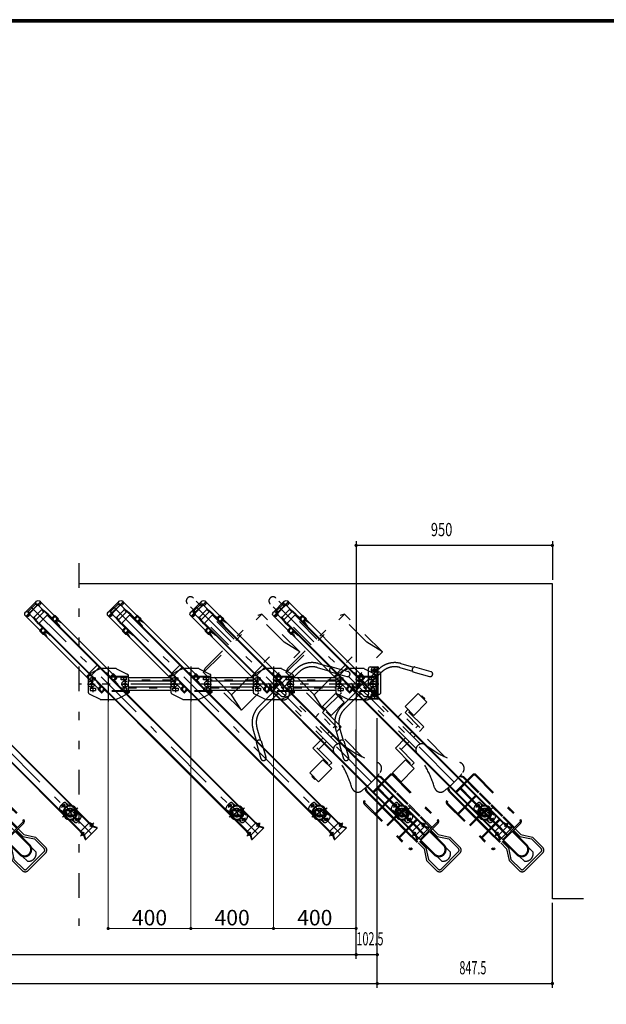
# Model space of a CAD drawing. Extents: x 200 to 11680, y 200 to 8240.
# Drawn here: x 4677 to 7516, y 3474 to 8240 of the extents above; entities that cross this region are included whole.
import ezdxf
from ezdxf.enums import TextEntityAlignment as Align

# ---------------------------------------------------------------- set-up
doc = ezdxf.new("R2010")
doc.units = 0
doc.header["$LTSCALE"] = 20
doc.header["$MEASUREMENT"] = 0
doc.header["$PDSIZE"] = 40
for name, pattern in [('CENTER2', [24, 12, -5, 2, -5]), ('DASHED2', [10, 4, -6]), ('PHANTOM2', [25, 6, -5, 2, -5, 2, -5])]:
    doc.linetypes.add(name, pattern=pattern)
doc.layers.get('0').update_dxf_attribs({"linetype": 'CONTINUOUS'})
doc.layers.get('Defpoints').update_dxf_attribs({"linetype": 'CONTINUOUS'})
for name, color, linetype in [('0-00', 7, 'CONTINUOUS'), ('2ラック-5下レル', 7, 'CONTINUOUS'), ('2ラック-6下ラック前', 7, 'CONTINUOUS'), ('2ラック-7下ラック奥', 7, 'CONTINUOUS'), ('2ラック-B下自転車前', 7, 'CONTINUOUS'), ('2ラック-D上自転車１', 7, 'CONTINUOUS'), ('3-F', 7, 'CONTINUOUS'), ('A-0用途印9-YOG-ROU', 7, 'CONTINUOUS'), ('A-4用途印99-HI-BOU', 7, 'CONTINUOUS'), ('A-7用途印99-HI-SYU', 7, 'CONTINUOUS'), ('B-0', 7, 'CONTINUOUS')]:
    doc.layers.add(name, color=color, linetype=linetype)
doc.layers.add('3-GLEVEL', color=7, linetype='CONTINUOUS', lineweight=15)
doc.styles.add('ROMANS', font='romans.shx', dxfattribs={"width": 0.7, "bigfont": 'extfont2.shx'})
doc.styles.get("Standard").update_dxf_attribs({"font": 'txt.shx', "bigfont": 'extfont.shx'})
doc.dimstyles.new('SEKOU_1_50', dxfattribs={"dimscale": 50, "dimtxt": 2.5, "dimasz": 0.7, "dimexe": 0, "dimexo": 0.5, "dimgap": 0.5, "dimtad": 1, "dimdec": 1, "dimdsep": 46, "dimtxsty": 'ROMANS', "dimblk": 'ORIGIN', "dimcen": 2.5, "dimclrd": 256, "dimclre": 256, "dimclrt": 7, "dimadec": 4, "dimazin": 2, "dimtfac": 1, "dimtdec": 1, "dimtix": 1, "dimtmove": 2, "dimatfit": 3, "dimldrblk": 'OPEN30', "dimfxl": 0, "dimtolj": 1, "dimtzin": 0, "dimlwd": -1, "dimlwe": 25, "dimarcsym": 0})

# ---------------------------------------------------------------- blocks, each defined once
blk = doc.blocks.new('_Dot')
at = {"color": 0, "linetype": 'ByBlock', "lineweight": -2}
blk.add_line((-0.5, 0), (-1, 0), dxfattribs=at)
at = {"color": 0, "linetype": 'ByBlock', "const_width": 0.5}
blk.add_lwpolyline([(-0.25, 0, 1), (0.25, 0, 1)], format="xyb", close=True, dxfattribs=at)
blk = doc.blocks.new('*D10')
at = {"layer": '3-GLEVEL', "color": 5, "lineweight": 9}
for p, q in [((5505.1, 4999.5), (5505.1, 3841.3)), ((5905.1, 4999.5), (5905.1, 3841.3)), ((5520.1, 3841.3), (5890.1, 3841.3))]:
    blk.add_line(p, q, dxfattribs=at)
at = {"layer": 'Defpoints', "color": 0}
for p in [(5505.1, 5024.5), (5905.1, 5024.5), (5905.1, 3841.3)]:
    blk.add_point(p, dxfattribs=at)
at = {"layer": '3-GLEVEL', "color": 5, "lineweight": 9, "xscale": 15, "yscale": 15, "zscale": 15, "rotation": 180}
blk.add_blockref('_Dot', (5505.1, 3841.3), dxfattribs=at)
at = {"layer": '3-GLEVEL', "color": 5, "lineweight": 9, "xscale": 15, "yscale": 15, "zscale": 15}
blk.add_blockref('_Dot', (5905.1, 3841.3), dxfattribs=at)
at = {"layer": '3-GLEVEL', "color": 7, "insert": (5705.1, 3893.8), "char_height": 75, "attachment_point": 5, "style": 'ROMANS'}
blk.add_mtext('\\A1;400', dxfattribs=at)
blk = doc.blocks.new('_OPEN30')
at = {"color": 0}
for p, q in [((-1, 0.267949), (0, 0)), ((0, 0), (-1, -0.267949)), ((0, 0), (-1, 0))]:
    blk.add_line(p, q, dxfattribs=at)
blk = doc.blocks.new('*D11')
at = {"layer": '3-GLEVEL', "color": 5, "lineweight": 9}
for p, q in [((5905.1, 4999.5), (5905.1, 3841.3)), ((6305.1, 4999.5), (6305.1, 3841.3)), ((5920.1, 3841.3), (6290.1, 3841.3))]:
    blk.add_line(p, q, dxfattribs=at)
at = {"layer": 'Defpoints', "color": 0}
for p in [(5905.1, 5024.5), (6305.1, 5024.5), (6305.1, 3841.3)]:
    blk.add_point(p, dxfattribs=at)
at = {"layer": '3-GLEVEL', "color": 5, "lineweight": 9, "xscale": 15, "yscale": 15, "zscale": 15, "rotation": 180}
blk.add_blockref('_Dot', (5905.1, 3841.3), dxfattribs=at)
at = {"layer": '3-GLEVEL', "color": 5, "lineweight": 9, "xscale": 15, "yscale": 15, "zscale": 15}
blk.add_blockref('_Dot', (6305.1, 3841.3), dxfattribs=at)
at = {"layer": '3-GLEVEL', "color": 7, "insert": (6105.1, 3893.8), "char_height": 75, "attachment_point": 5, "style": 'ROMANS'}
blk.add_mtext('\\A1;400', dxfattribs=at)
blk = doc.blocks.new('*D12')
at = {"layer": '3-GLEVEL', "color": 5, "lineweight": 9}
for p, q in [((5105.1, 4999.5), (5105.1, 3841.3)), ((5505.1, 4999.5), (5505.1, 3841.3)), ((5120.1, 3841.3), (5490.1, 3841.3))]:
    blk.add_line(p, q, dxfattribs=at)
at = {"layer": 'Defpoints', "color": 0}
for p in [(5105.1, 5024.5), (5505.1, 5024.5), (5505.1, 3841.3)]:
    blk.add_point(p, dxfattribs=at)
at = {"layer": '3-GLEVEL', "color": 5, "lineweight": 9, "xscale": 15, "yscale": 15, "zscale": 15, "rotation": 180}
blk.add_blockref('_Dot', (5105.1, 3841.3), dxfattribs=at)
at = {"layer": '3-GLEVEL', "color": 5, "lineweight": 9, "xscale": 15, "yscale": 15, "zscale": 15}
blk.add_blockref('_Dot', (5505.1, 3841.3), dxfattribs=at)
at = {"layer": '3-GLEVEL', "color": 7, "insert": (5305.1, 3893.8), "char_height": 75, "attachment_point": 5, "style": 'ROMANS'}
blk.add_mtext('\\A1;400', dxfattribs=at)
blk = doc.blocks.new('CCL-CYC-BACK-TOP_1')
at = {"layer": '2ラック-B下自転車前', "color": 2, "linetype": 'PHANTOM2'}
for p, q in [((-20, 1505.1), (-20, 1785.5)), ((20, 1505.1), (20, 1785.5)), ((-200, 1495.5), (-180, 1505.1)), ((-200, 1495.5), (200, 1495.5)), ((-200, 1236.9), (-200, 1495.5)), ((-180, 1323.7), (-180, 1505.1)), ((-180, 1505.1), (180, 1505.1)), ((180, 1323.7), (180, 1505.1)), ((200, 1495.5), (180, 1505.1)), ((200, 1236.9), (200, 1495.5)), ((-200, 1236.9), (-180, 1323.7)), ((-180, 1323.7), (180, 1323.7)), ((200, 1236.9), (180, 1323.7)), ((-200, 1236.9), (200, 1236.9)), ((-30, 1190.3), (-30, 1236.9)), ((-25, 1200.9), (-25, 1210.2)), ((-20, 1195.3), (20, 1195.3)), ((-20, 1165.3), (-20, 1195.3)), ((-15, 1195.3), (-15, 1236.9)), ((15, 1195.3), (15, 1236.9)), ((20, 1165.3), (20, 1195.3)), ((25, 1200.9), (25, 1210.2)), ((30, 1190.3), (30, 1236.9)), ((-20, 1190.3), (-127.4, 1190.3)), ((-20, 1170.3), (-127.4, 1170.3)), ((-30, 1150.1), (-30, 1170.3)), ((-15, 1165.3), (-20, 1165.3)), ((-15, 1151.6), (-15, 1180.3)), ((15, 1151.6), (15, 1180.3)), ((15, 1165.3), (20, 1165.3)), ((20, 1190.3), (127.4, 1190.3)), ((20, 1170.3), (127.4, 1170.3)), ((30, 1150.1), (30, 1170.3)), ((-223.6, 1133.7), (-254.7, 1077.6)), ((-206.1, 1124), (-237.2, 1067.9)), ((-15, 791.3), (-15, 1124.1)), ((15, 791.3), (15, 1124.1)), ((206.1, 1124), (237.2, 1067.9)), ((223.6, 1133.7), (254.7, 1077.6)), ((-258.3, 1076.2), (-298.4, 1003.9)), ((-236.5, 1064), (-276.6, 991.8)), ((236.5, 1064), (276.6, 991.8)), ((258.3, 1076.2), (298.4, 1003.9)), ((55, 960.3), (30, 960.3)), ((30, 767.2), (30, 960.3)), ((55, 663.6), (55, 960.3)), ((90, 912.1), (90, 972.1)), ((90, 972.1), (180, 972.1)), ((180, 912.1), (180, 972.1)), ((70, 952.1), (90, 952.1)), ((70, 850.3), (70, 952.1)), ((85, 837.8), (85, 942.1)), ((85, 932.1), (90, 932.1)), ((90, 912.1), (180, 912.1)), ((180, 952.1), (185, 952.1)), ((180, 932.1), (185, 932.1)), ((185, 932.1), (185, 952.1)), ((-15, 862.8), (-85, 862.8)), ((-85, 862.8), (-85, 758.5)), ((30, 862.8), (15, 862.8)), ((70, 862.8), (55, 862.8)), ((-70, 850.3), (-70, 748.5)), ((-70, 837.8), (-15, 837.8)), ((15, 837.8), (30, 837.8)), ((55, 837.8), (85, 837.8)), ((-180, 768.5), (-185, 768.5)), ((-185, 768.5), (-185, 748.5)), ((-90, 788.5), (-180, 788.5)), ((-180, 788.5), (-180, 728.5)), ((-90, 788.5), (-90, 728.5)), ((-85, 768.5), (-90, 768.5)), ((-180, 748.5), (-185, 748.5)), ((-90, 728.5), (-180, 728.5)), ((-70, 748.5), (-90, 748.5)), ((-51.3, 531.5), (-43, 547.2)), ((-51.3, 426.6), (-51.3, 531.5)), ((-46.2, 530.2), (-37.5, 546.7)), ((-46.2, 426.6), (-46.2, 530.2)), ((-30, 507.8), (-30, 546.2)), ((30, 507.8), (30, 546.2)), ((46.2, 530.2), (37.5, 546.7)), ((51.2, 531.5), (43, 547.2)), ((46.2, 426.6), (46.2, 530.2)), ((51.2, 426.6), (51.2, 531.5)), ((-100, 495.3), (-100, 190.3)), ((-95, 495.3), (-95, 190.3)), ((87.5, 507.8), (-87.5, 507.8)), ((87.5, 502.8), (-87.5, 502.8)), ((-30, 426.6), (-30, 502.8)), ((-2.5, 426.6), (-2.5, 502.8)), ((2.5, 426.6), (2.5, 502.8)), ((30, 426.6), (30, 502.8)), ((95, 495.3), (95, 190.3)), ((100, 495.3), (100, 190.3)), ((-95, 426.6), (95, 426.6)), ((-95, 421.6), (95, 421.6)), ((-51.3, 345.3), (-51.3, 421.6)), ((-46.2, 345.3), (-46.2, 421.6)), ((-30, 345.3), (-30, 421.6)), ((-2.5, 345.3), (-2.5, 421.6)), ((2.5, 345.3), (2.5, 421.6)), ((30, 345.3), (30, 421.6)), ((46.2, 345.3), (46.2, 421.6)), ((51.2, 345.3), (51.2, 421.6)), ((-95, 345.3), (95, 345.3)), ((-95, 340.3), (95, 340.3)), ((-51.3, 264.1), (-51.3, 340.3)), ((-46.2, 264.1), (-46.2, 340.3)), ((-30, 264.1), (-30, 340.3)), ((-2.5, 264.1), (-2.5, 340.3)), ((2.5, 264.1), (2.5, 340.3)), ((30, 264.1), (30, 340.3)), ((46.2, 264.1), (46.2, 340.3)), ((51.2, 264.1), (51.2, 340.3)), ((-95, 264.1), (95, 264.1)), ((-95, 259.1), (95, 259.1)), ((-51.3, 182.8), (-51.3, 259.1)), ((-46.2, 182.8), (-46.2, 259.1)), ((-30, 182.8), (-30, 259.1)), ((-2.5, 182.8), (-2.5, 259.1)), ((2.5, 182.8), (2.5, 259.1)), ((30, 182.8), (30, 259.1)), ((46.2, 182.8), (46.2, 259.1)), ((51.2, 182.8), (51.2, 259.1)), ((87.5, 182.8), (-87.5, 182.8)), ((87.5, 177.8), (-87.5, 177.8)), ((-49, 137.4), (-49, 177.8)), ((-39, 134.5), (-39, 177.8)), ((-34, 79.5), (-34, 177.8)), ((-30, 79.6), (-30, 177.8)), ((30, 79.6), (30, 177.8)), ((34, 79.5), (34, 177.8)), ((39, 134.5), (39, 177.8)), ((49, 137.4), (49, 177.8)), ((-49, 137.4), (-80, 89.7)), ((-39, 134.5), (-70, 86.7)), ((39, 134.5), (70, 86.7)), ((49, 137.4), (80, 89.7)), ((-80, 20), (-80, 89.7)), ((-70, 20), (-70, 86.7)), ((-30, 35.1), (-30, 67.3)), ((30, 35.1), (30, 67.3)), ((70, 20), (70, 86.7)), ((80, 20), (80, 89.7)), ((60, 10), (-60, 10)), ((60, 0), (-60, 0))]:
    blk.add_line(p, q, dxfattribs=at)
for centre, radius, start, end in [((0, 1785.5), 20, 0, 180), ((0, 1208.3), 25.1, 126.7525, 175.7546), ((0, 1199), 25.1, 126.7525, 175.7546), ((0, 1202.7), 25.1, 184.2471, 209.7158), ((0, 1197.9), 15, 4.2538, 175.7462), ((0, 1194.2), 15, 4.2538, 175.7462), ((0, 1191.1), 12, 20.7601, 159.2399), ((0, 1188.3), 12, 35.9083, 144.0917), ((0, 1208.3), 25.1, 4.2454, 53.2475), ((0, 1199), 25.1, 4.2454, 53.2475), ((0, 1202.7), 25.1, 330.2842, 355.7529), ((-127.4, 1080.3), 110, 90, 150.9888), ((-127.4, 1080.3), 90, 90, 150.9888), ((0, 1150.1), 30, 180, 360), ((0, 1151.6), 15, 180, 360), ((127.4, 1080.3), 110, 29.0112, 90), ((127.4, 1080.3), 90, 29.0112, 90), ((-251.2, 1063.3), 14.7, 2.9627, 119.017), ((251.2, 1063.3), 14.7, 60.983, 177.0373), ((-287.5, 997.8), 12.5, 150.9874, 330.9874), ((287.5, 997.8), 12.5, 209.0126, 389.0126), ((-525.8, 832), 500, 331.5023, 352.7673), ((0, 765.3), 30, 7.2325, 172.7675), ((525.8, 832), 500, 187.2327, 208.4977), ((-60, 579.2), 30, 151.5027, 262.6659), ((60, 579.2), 30, 277.3341, 388.4973), ((0, 1045.3), 500, 262.6657, 277.3343), ((-87.5, 495.3), 12.5, 90, 180), ((-87.5, 495.3), 7.5, 90, 180), ((87.5, 495.3), 12.5, 0, 90), ((87.5, 495.3), 7.5, 0, 90), ((-87.5, 190.3), 12.5, 180, 270), ((-87.5, 190.3), 7.5, 180, 270), ((87.5, 190.3), 7.5, 270, 360), ((87.5, 190.3), 12.5, 270, 360), ((0, 83.9), 34.3, 187.324, 352.676), ((0, 83.9), 30.3, 187.5492, 352.4508), ((-60, 20), 20, 180, 270), ((-60, 20), 10, 180, 270), ((0, 56), 36.5, 214.8158, 325.1842), ((60, 20), 10, 270, 360), ((60, 20), 20, 270, 360)]:
    blk.add_arc(centre, radius, start, end, dxfattribs=at)
blk = doc.blocks.new('ｃｃｒ455')
at = {"layer": '2ラック-6下ラック前', "color": 7, "linetype": 'Continuous'}
for p, q in [((-12819.1, 2354.2), (-12872.2, 2301.2)), ((-12799.8, 2351.6), (-12869.5, 2281.8)), ((-12867.1, 2280.8), (-12798.7, 2349.1)), ((-12859.7, 2304.4), (-12822.4, 2341.7)), ((-11757, 1282.1), (-12818, 2343.1)), ((-12440, 1992.1), (-12803.7, 2355.7)), ((-12861.1, 2300), (-11800.1, 1239)), ((-12793.4, 2314), (-12831.9, 2275.4)), ((-12821.3, 2264.8), (-12782.8, 2303.4)), ((-12764.6, 2289.8), (-12807.7, 2246.6)), ((-12795.2, 2315.5), (-12793.6, 2317.4)), ((-12764.6, 2289.8), (-12795.2, 2315.5)), ((-12793.6, 2317.4), (-12785.1, 2310.2)), ((-12782.8, 2303.4), (-12793.4, 2314)), ((-12766.7, 2287.6), (-11741.4, 1262.3)), ((-12510, 1922.1), (-12873.7, 2285.7)), ((-12833.5, 2277.2), (-12835.4, 2275.6)), ((-12835.4, 2275.6), (-12828.2, 2267.1)), ((-12807.7, 2246.6), (-12833.5, 2277.2)), ((-12831.9, 2275.4), (-12821.3, 2264.8)), ((-12805.6, 2248.7), (-11780.3, 1223.4)), ((-12715.1, 2268.5), (-12729.2, 2282.7)), ((-12713.3, 2270.3), (-12727.5, 2284.5)), ((-12788.3, 2195.4), (-12802.4, 2209.5)), ((-12786.5, 2197.1), (-12800.7, 2211.3)), ((-12563.2, 2006.7), (-12524.7, 2045.3)), ((-12514.1, 2034.7), (-12552.6, 1996.1)), ((-12430.5, 1987.5), (-12444.6, 2001.6)), ((-12432.2, 1985.7), (-12446.4, 1999.8)), ((-12432.2, 1984.3), (-12443.2, 1973.3)), ((-12441.4, 1971.6), (-12430.5, 1982.5)), ((-12441.4, 1970.1), (-12423.4, 1952.1)), ((-12505.4, 1912.5), (-12519.6, 1926.7)), ((-12503.7, 1914.3), (-12517.8, 1928.4)), ((-12502.3, 1914.3), (-12491.3, 1925.2)), ((-12489.5, 1923.5), (-12500.5, 1912.5)), ((-12488.1, 1923.5), (-12470.1, 1905.4)), ((-12470.1, 1905.4), (-12468.3, 1907.2)), ((-12423.4, 1952.1), (-12425.2, 1950.3)), ((-11884.9, 1366.9), (-11885.6, 1364.1)), ((-11883.6, 1362.1), (-11885.6, 1364.1)), ((-11884.9, 1366.9), (-11882.1, 1367.6)), ((-11883.6, 1362.1), (-11880.8, 1362.8)), ((-11880, 1365.6), (-11882.1, 1367.6)), ((-11880, 1365.6), (-11880.8, 1362.8)), ((-11818.4, 1296.9), (-11817.7, 1299.7)), ((-11818.4, 1296.9), (-11816.4, 1294.9)), ((-11814.9, 1300.5), (-11817.7, 1299.7)), ((-11813.6, 1295.6), (-11816.4, 1294.9)), ((-11814.9, 1300.5), (-11812.9, 1298.4)), ((-11813.6, 1295.6), (-11812.9, 1298.4)), ((-11801.5, 1237.6), (-11798, 1241.1)), ((-11780.3, 1223.4), (-11741.4, 1262.3)), ((-11719.3, 1256.4), (-11774.4, 1201.3)), ((-11759.1, 1280), (-11755.5, 1283.5)), ((-11755.5, 1283.5), (-11736, 1264)), ((-11752.9, 1273.3), (-11752.6, 1273.6)), ((-11752.9, 1273.3), (-11744.5, 1265)), ((-11745.7, 1278.7), (-11748.2, 1276.2)), ((-11746.6, 1274.6), (-11744.1, 1277.1)), ((-11744.8, 1278.5), (-11745.7, 1278.7)), ((-11744.8, 1278.5), (-11739.4, 1273.1)), ((-11744.5, 1265), (-11744.3, 1265.2)), ((-11742.1, 1279.3), (-11743.9, 1277.5)), ((-11740.8, 1273.8), (-11743.3, 1271.3)), ((-11742.1, 1279.3), (-11741.4, 1279.3)), ((-11738.6, 1275.8), (-11742.1, 1279.3)), ((-11739.2, 1272.2), (-11741.7, 1269.7)), ((-11741.4, 1279.3), (-11738.6, 1276.5)), ((-11719.3, 1256.4), (-11741.4, 1262.3)), ((-11738.6, 1275.8), (-11740.3, 1274)), ((-11739.4, 1273.1), (-11739.2, 1272.2)), ((-11738.6, 1275.8), (-11738.6, 1276.5)), ((-11736, 1264), (-11736.8, 1261.1)), ((-11720.2, 1259.7), (-11736, 1264)), ((-11801.5, 1237.6), (-11782, 1218)), ((-11797.3, 1224.1), (-11795.5, 1225.9)), ((-11797.3, 1224.1), (-11797.3, 1223.4)), ((-11793.7, 1220.6), (-11797.3, 1224.1)), ((-11797.3, 1223.4), (-11794.4, 1220.6)), ((-11796.7, 1227.7), (-11794.2, 1230.2)), ((-11796.4, 1226.8), (-11796.7, 1227.7)), ((-11796.4, 1226.8), (-11791, 1221.4)), ((-11792.5, 1228.6), (-11795, 1226.1)), ((-11793.7, 1220.6), (-11794.4, 1220.6)), ((-11793.7, 1220.6), (-11792, 1222.4)), ((-11791.8, 1222.8), (-11789.3, 1225.3)), ((-11791.3, 1234.9), (-11791.5, 1234.7)), ((-11791.3, 1234.9), (-11782.9, 1226.6)), ((-11791, 1221.4), (-11790.2, 1221.2)), ((-11790.2, 1221.2), (-11787.6, 1223.7)), ((-11782.9, 1226.6), (-11783.2, 1226.3)), ((-11782, 1218), (-11779.1, 1218.8)), ((-11777.7, 1202.2), (-11782, 1218)), ((-11774.4, 1201.3), (-11780.3, 1223.4))]:
    blk.add_line(p, q, dxfattribs=at)
at = {"layer": '2ラック-6下ラック前', "color": 3, "linetype": 'CENTER2'}
for p, q in [((-12845.6, 2327.7), (-11746.8, 1228.8)), ((-11891.3, 1356.4), (-11874.3, 1373.3)), ((-11812, 1352.8), (-11886.5, 1309.8)), ((-11874.2, 1343.8), (-11874.2, 1318.8)), ((-11866.4, 1355.8), (-11832, 1306.7)), ((-11824.2, 1343.8), (-11824.2, 1318.8)), ((-11836.7, 1331.3), (-11811.7, 1331.3)), ((-11824.1, 1289.2), (-11807.2, 1306.2)), ((-11754.1, 1263.7), (-11735.7, 1282.2)), ((-11781.7, 1236.2), (-11800.2, 1217.7))]:
    blk.add_line(p, q, dxfattribs=at)
at = {"layer": '2ラック-6下ラック前', "color": 3, "linetype": 'DASHED2'}
for p, q in [((-12762.8, 2291.5), (-12785.1, 2310.2)), ((-12744.8, 2273.5), (-12762.8, 2291.5)), ((-12809.5, 2244.9), (-12828.2, 2267.1)), ((-12791.5, 2226.8), (-12809.5, 2244.9)), ((-12732.4, 2284.5), (-12743.4, 2273.5)), ((-12730.6, 2282.7), (-12741.6, 2271.7)), ((-12715.1, 2267.1), (-12726.1, 2256.2)), ((-12720.3, 2264.6), (-12726, 2258.9)), ((-12726, 2258.9), (-12718.9, 2251.8)), ((-12713.3, 2265.4), (-12724.3, 2254.4)), ((-12724.3, 2253), (-12706.3, 2235)), ((-12713.2, 2257.5), (-12720.3, 2264.6)), ((-12718.9, 2251.8), (-12710.1, 2235.3)), ((-12696.7, 2248.7), (-12713.2, 2257.5)), ((-12802.4, 2214.4), (-12791.5, 2225.4)), ((-12800.7, 2212.7), (-12789.7, 2223.6)), ((-12785.1, 2197.1), (-12774.1, 2208.1)), ((-12783.3, 2195.4), (-12772.4, 2206.3)), ((-12776.9, 2208), (-12782.5, 2202.3)), ((-12782.5, 2202.3), (-12775.4, 2195.3)), ((-12769.8, 2200.9), (-12776.9, 2208)), ((-12775.4, 2195.3), (-12766.7, 2178.7)), ((-12771, 2206.3), (-12752.9, 2188.3)), ((-12753.3, 2192.2), (-12769.8, 2200.9)), ((-12708, 2233.2), (-12706.3, 2235)), ((-12751.2, 2190.1), (-12752.9, 2188.3)), ((-12481.7, 2006.9), (-12480, 2008.7)), ((-12461.9, 1990.6), (-12480, 2008.7)), ((-12449.6, 2001.6), (-12460.5, 1990.6)), ((-12524.9, 1963.8), (-12526.6, 1962)), ((-12508.6, 1944), (-12526.6, 1962)), ((-12447.8, 1999.8), (-12458.8, 1988.9)), ((-12519.6, 1931.6), (-12508.6, 1942.6)), ((-12517.8, 1929.8), (-12506.8, 1940.8)), ((-11898.4, 1343.2), (-11881.1, 1328.7)), ((-11893.4, 1342.9), (-11895.3, 1340.6)), ((-11893.4, 1342.9), (-11884, 1335)), ((-11874.2, 1337), (-11879.2, 1334.2)), ((-11870.2, 1344.3), (-11878.6, 1335.4)), ((-11874.2, 1341.3), (-11824.2, 1341.3)), ((-11874.2, 1321.3), (-11874.2, 1341.3)), ((-11869.2, 1334.2), (-11874.2, 1337)), ((-11870.2, 1346.3), (-11870.2, 1316.3)), ((-11870.2, 1346.3), (-11862.5, 1346.3)), ((-11870.2, 1344.3), (-11861.7, 1344.3)), ((-11869.5, 1377.6), (-11852.2, 1363.1)), ((-11866.4, 1375), (-11868.3, 1372.7)), ((-11868.3, 1372.7), (-11859, 1364.9)), ((-11860.2, 1343.3), (-11838.2, 1343.3)), ((-11860.2, 1343.3), (-11860.2, 1341.3)), ((-11838.2, 1343.3), (-11838.2, 1341.3)), ((-11836.8, 1344.3), (-11828.2, 1344.3)), ((-11836, 1346.3), (-11828.2, 1346.3)), ((-11829.2, 1334.2), (-11824.2, 1337)), ((-11828.2, 1346.3), (-11828.2, 1316.3)), ((-11828.2, 1344.3), (-11819.9, 1335.4)), ((-11824.2, 1321.3), (-11824.2, 1341.3)), ((-11824.2, 1337), (-11819.2, 1334.2)), ((-11879.2, 1334.2), (-11879.2, 1328.4)), ((-11874.2, 1325.5), (-11879.2, 1328.4)), ((-11870.2, 1318.3), (-11878.6, 1327.2)), ((-11869.2, 1328.4), (-11874.2, 1325.5)), ((-11874.2, 1321.3), (-11824.2, 1321.3)), ((-11870.2, 1318.3), (-11861.7, 1318.3)), ((-11870.2, 1316.3), (-11862.5, 1316.3)), ((-11869.2, 1334.2), (-11869.2, 1328.4)), ((-11860.2, 1321.3), (-11860.2, 1319.3)), ((-11860.2, 1319.3), (-11838.2, 1319.3)), ((-11829, 1284.9), (-11846.3, 1299.4)), ((-11830.2, 1289.8), (-11839.5, 1297.6)), ((-11838.2, 1321.3), (-11838.2, 1319.3)), ((-11836.8, 1318.3), (-11828.2, 1318.3)), ((-11836, 1316.3), (-11828.2, 1316.3)), ((-11830.2, 1289.8), (-11832.1, 1287.5)), ((-11829.2, 1334.2), (-11829.2, 1328.4)), ((-11829.2, 1328.4), (-11824.2, 1325.5)), ((-11828.2, 1318.3), (-11819.9, 1327.2)), ((-11824.2, 1325.5), (-11819.2, 1328.4)), ((-11819.2, 1334.2), (-11819.2, 1328.4)), ((-11800.1, 1319.4), (-11817.3, 1333.9)), ((-11805.1, 1319.7), (-11814.4, 1327.5)), ((-11803.2, 1322), (-11805.1, 1319.7)), ((-11798, 1241.1), (-11759.1, 1280)), ((-11757, 1282.1), (-11739.3, 1264.4)), ((-11741.4, 1262.3), (-11739.3, 1264.4)), ((-11800.1, 1239), (-11782.4, 1221.3)), ((-11782.4, 1221.3), (-11780.3, 1223.4))]:
    blk.add_line(p, q, dxfattribs=at)
at = {"layer": '2ラック-6下ラック前', "color": 3, "linetype": 'Continuous'}
for p, q in [((-11743.6, 1277.2), (-11741.5, 1279.3)), ((-11740.6, 1274.3), (-11738.6, 1276.3)), ((-11795.2, 1225.6), (-11797.3, 1223.6)), ((-11792.2, 1222.7), (-11794.3, 1220.6))]:
    blk.add_line(p, q, dxfattribs=at)
at = {"layer": '2ラック-6下ラック前', "color": 7, "linetype": 'Continuous'}
for centre, radius in [((-12810.5, 2345.5), 12.3), ((-12863.5, 2292.5), 12.3), ((-11882.8, 1364.9), 7), ((-11882.8, 1364.9), 4.32), ((-11815.7, 1297.7), 7), ((-11815.7, 1297.7), 4.32)]:
    blk.add_circle(centre, radius, dxfattribs=at)
at = {"layer": '2ラック-6下ラック前', "color": 3, "linetype": 'DASHED2'}
for centre, radius in [((-11874.2, 1331.3), 5.85), ((-11874.2, 1331.3), 4.9), ((-11824.2, 1331.3), 5.85), ((-11824.2, 1331.3), 4.9), ((-11874.2, 1331.3), 3), ((-11874.2, 1331.3), 2.2), ((-11824.2, 1331.3), 3), ((-11824.2, 1331.3), 2.2)]:
    blk.add_circle(centre, radius, dxfattribs=at)
for centre, radius, start, end in [((-12744.1, 2274.2), 3.5, 225, 315), ((-12744.1, 2274.2), 1, 225, 315), ((-12729.8, 2268.4), 9.5, 45, 225), ((-12729.8, 2268.4), 9.5, 225, 45), ((-12723.6, 2253.7), 3.5, 135, 225), ((-12723.6, 2253.7), 1, 135, 225), ((-12786.4, 2211.9), 9.5, 45, 225), ((-12786.4, 2211.9), 9.5, 225, 45), ((-12792.2, 2226.1), 1, 315, 45), ((-12792.2, 2226.1), 3.5, 315, 45), ((-12771.7, 2205.6), 3.5, 45, 135), ((-12771.7, 2205.6), 1, 45, 135), ((-12461.2, 1991.4), 3.5, 225, 315), ((-12461.2, 1991.4), 1, 225, 315), ((-12446.7, 1985.3), 9.5, 45, 225), ((-12503.3, 1928.8), 9.5, 45, 225), ((-12509.3, 1943.3), 1, 315, 45), ((-12509.3, 1943.3), 3.5, 315, 45), ((-11892, 1350.8), 10, 155.4239, 230), ((-11849.2, 1331.3), 57, 124.5761, 155.4239), ((-11849.2, 1331.3), 35, 106.1416, 173.8584), ((-11875.9, 1370), 10, 50, 124.5761), ((-11849.2, 1331.3), 32, 67.6124, 212.3876), ((-11874.2, 1331.3), 6, 136.7214, 223.2787), ((-11849.2, 1331.3), 20, 48.5904, 131.4096), ((-11849.2, 1331.3), 18, 46.2383, 133.7617), ((-11849.2, 1331.3), 32, 247.6124, 32.3876), ((-11849.2, 1331.3), 35, 79.3749, 99.9948), ((-11824.2, 1331.3), 6, 316.7213, 43.2786), ((-11849.2, 1331.3), 35, 0.0052, 20.6251), ((-11849.2, 1331.3), 35, 180.0052, 200.6251), ((-11849.2, 1331.3), 20, 228.5904, 311.4096), ((-11849.2, 1331.3), 18, 226.2383, 313.7617), ((-11849.2, 1331.3), 35, 259.3749, 279.9948), ((-11849.2, 1331.3), 35, 286.1416, 353.8584), ((-11849.2, 1331.3), 57, 304.5761, 335.4239), ((-11806.5, 1311.7), 10, 335.4239, 50), ((-11822.6, 1292.6), 10, 230, 304.5761)]:
    blk.add_arc(centre, radius, start, end, dxfattribs=at)
at = {"layer": '2ラック-6下ラック前', "color": 7, "linetype": 'Continuous'}
for centre, radius, start, end in [((-12729.9, 2282), 3.5, 45, 135), ((-12729.9, 2282), 1, 45, 135), ((-12715.8, 2267.8), 1, 315, 45), ((-12715.8, 2267.8), 3.5, 315, 45), ((-12799.9, 2212), 3.5, 135, 225), ((-12799.9, 2212), 1, 135, 225), ((-12785.8, 2197.8), 3.5, 225, 315), ((-12785.8, 2197.8), 1, 225, 315), ((-12447.1, 1999.1), 3.5, 45, 135), ((-12446.7, 1985.3), 9.5, 225, 45), ((-12447.1, 1999.1), 1, 45, 135), ((-12440.7, 1970.8), 3.5, 135, 225), ((-12440.7, 1970.8), 1, 135, 225), ((-12433, 1985), 1, 315, 45), ((-12433, 1985), 3.5, 315, 45), ((-12517.1, 1929.1), 3.5, 135, 225), ((-12517.1, 1929.1), 1, 135, 225), ((-12503.3, 1928.8), 9.5, 225, 45), ((-12503, 1915), 3.5, 225, 315), ((-12503, 1915), 1, 225, 315), ((-12488.8, 1922.8), 3.5, 45, 135), ((-12488.8, 1922.8), 1, 45, 135), ((-11849.2, 1331.3), 35, 20.6251, 79.3749), ((-11849.2, 1331.3), 32, 32.3876, 67.6124), ((-11849.2, 1331.3), 35, 200.6251, 259.3749), ((-11849.2, 1331.3), 32, 212.3876, 247.6124), ((-11745.2, 1272.7), 7.7, 174.9831, 275.0169), ((-11747.9, 1269.9), 3.85, 182.7534, 267.2466), ((-11746.1, 1276.7), 2.04, 10.7121, 70.7301), ((-11747.6, 1270.3), 7.63, 27.4633, 62.5367), ((-11741.2, 1271.8), 2.04, 19.2699, 79.2879), ((-11720.7, 1257.8), 2, 315, 75), ((-11794.7, 1228.1), 2.04, 199.2699, 259.2879), ((-11788.3, 1229.6), 7.63, 207.4633, 242.5367), ((-11789.8, 1223.2), 2.04, 190.7121, 250.7301), ((-11790.6, 1227.3), 7.7, 354.9831, 95.0169), ((-11787.9, 1230), 3.85, 2.7534, 87.2466), ((-11775.8, 1202.7), 2, 195, 315)]:
    blk.add_arc(centre, radius, start, end, dxfattribs=at)
at = {"layer": '2ラック-7下ラック奥', "color": 7, "linetype": 'Continuous'}
for p, q in [((-12533, 2016.7), (-12563.6, 2001.4)), ((-12430.7, 2026.9), (-12379.6, 2001.4)), ((-12574.1, 1993.6), (-12574.1, 1985.6)), ((-12572.1, 1995.6), (-12568.6, 1995.6)), ((-12572.1, 1983.6), (-12570.1, 1983.6)), ((-12569.1, 1992.5), (-12569.1, 1914.8)), ((-12374.1, 1914.8), (-12374.1, 1992.5)), ((-12371.1, 1911.6), (-12374.6, 1911.6)), ((-12371.1, 1923.6), (-12373.1, 1923.6)), ((-12369.1, 1913.6), (-12369.1, 1921.6)), ((-12563.6, 1905.9), (-12511.2, 1879.7)), ((-12410.2, 1890.6), (-12379.6, 1905.9))]:
    blk.add_line(p, q, dxfattribs=at)
at = {"layer": '2ラック-7下ラック奥', "color": 3, "linetype": 'DASHED2'}
for p, q in [((-12511.2, 2027.6), (-12533, 2016.7)), ((-12436.5, 2028.6), (-12506.7, 2028.6)), ((-12432, 2027.6), (-12430.7, 2026.9)), ((-12374.1, 1989.6), (-12569.1, 1989.6)), ((-12374.1, 1986.6), (-12569.1, 1986.6)), ((-12568.6, 1995.6), (-12554.1, 1995.6)), ((-12559.6, 1984.1), (-12533.6, 1984.1)), ((-12559.6, 1974.1), (-12559.6, 1984.1)), ((-12559.6, 1974.1), (-12533.6, 1974.1)), ((-12552.1, 1993.6), (-12552.1, 1989.6)), ((-12551.6, 1986.6), (-12551.6, 1984.1)), ((-12541.6, 1986.6), (-12541.6, 1984.1)), ((-12533.6, 1974.1), (-12533.6, 1984.1)), ((-12409.6, 1974.1), (-12409.6, 1984.1)), ((-12383.6, 1984.1), (-12409.6, 1984.1)), ((-12383.6, 1974.1), (-12409.6, 1974.1)), ((-12401.6, 1986.6), (-12401.6, 1984.1)), ((-12391.6, 1986.6), (-12391.6, 1984.1)), ((-12383.6, 1974.1), (-12383.6, 1984.1)), ((-12374.1, 1920.6), (-12569.1, 1920.6)), ((-12374.1, 1917.6), (-12569.1, 1917.6)), ((-12559.6, 1933.1), (-12533.6, 1933.1)), ((-12559.6, 1933.1), (-12559.6, 1923.1)), ((-12559.6, 1923.1), (-12533.6, 1923.1)), ((-12551.6, 1920.6), (-12551.6, 1923.1)), ((-12541.6, 1923.1), (-12541.6, 1920.6)), ((-12533.6, 1933.1), (-12533.6, 1923.1)), ((-12409.6, 1933.1), (-12409.6, 1923.1)), ((-12383.6, 1933.1), (-12409.6, 1933.1)), ((-12383.6, 1923.1), (-12409.6, 1923.1)), ((-12401.6, 1923.1), (-12401.6, 1920.6)), ((-12391.6, 1920.6), (-12391.6, 1923.1)), ((-12391.1, 1913.6), (-12391.1, 1917.6)), ((-12374.6, 1911.6), (-12389.1, 1911.6)), ((-12383.6, 1933.1), (-12383.6, 1923.1)), ((-12506.7, 1878.6), (-12436.5, 1878.6)), ((-12432, 1879.7), (-12410.2, 1890.6))]:
    blk.add_line(p, q, dxfattribs=at)
at = {"layer": '2ラック-7下ラック奥', "color": 3, "linetype": 'CENTER2'}
for p, q in [((-12471.6, 2038.6), (-12471.6, 1868.6)), ((-12553.1, 1971.6), (-12553.1, 1935.6)), ((-12546.6, 1971.1), (-12546.6, 1992.6)), ((-12396.6, 1971.1), (-12396.6, 1992.6)), ((-12390.1, 1971.6), (-12390.1, 1935.6)), ((-12571.1, 1953.6), (-12535.1, 1953.6)), ((-12546.6, 1936.1), (-12546.6, 1914.6)), ((-12408.1, 1953.6), (-12372.1, 1953.6)), ((-12396.6, 1936.1), (-12396.6, 1914.6))]:
    blk.add_line(p, q, dxfattribs=at)
at = {"layer": '2ラック-7下ラック奥', "color": 3, "linetype": 'DASHED2'}
for centre, radius in [((-12553.1, 1953.6), 15), ((-12553.1, 1953.6), 5), ((-12390.1, 1953.6), 15), ((-12390.1, 1953.6), 5)]:
    blk.add_circle(centre, radius, dxfattribs=at)
for centre, radius, start, end in [((-12506.7, 2018.6), 10, 90, 116.5651), ((-12436.5, 2018.6), 10, 63.4349, 90), ((-12554.1, 1993.6), 2, 0, 90), ((-12389.1, 1913.6), 2, 180, 270), ((-12506.7, 1888.6), 10, 258.8544, 270), ((-12436.5, 1888.6), 10, 270, 296.5651)]:
    blk.add_arc(centre, radius, start, end, dxfattribs=at)
at = {"layer": '2ラック-7下ラック奥', "color": 7, "linetype": 'Continuous'}
for centre, radius, start, end in [((-12572.1, 1993.6), 2, 90, 180), ((-12572.1, 1985.6), 2, 180, 270), ((-12570.1, 1984.6), 1, 270, 0), ((-12559.1, 1992.5), 10, 116.5651, 180), ((-12384.1, 1992.5), 10, 0, 63.4349), ((-12559.1, 1914.8), 10, 180, 243.4349), ((-12384.1, 1914.8), 10, 296.5651, 0), ((-12373.1, 1922.6), 1, 90, 180), ((-12371.1, 1921.6), 2, 0, 90), ((-12371.1, 1913.6), 2, 270, 0), ((-12506.7, 1888.6), 10, 243.4349, 258.8544)]:
    blk.add_arc(centre, radius, start, end, dxfattribs=at)
blk = doc.blocks.new('ｒｄ')
at = {"color": 7, "linetype": 'Continuous', "ltscale": 0.5}
for p, q in [((1701.8, 3299), (1496.8, 3299)), ((1496.8, 3285), (1701.8, 3285)), ((1701.8, 3254.5), (1496.8, 3254.5)), ((1496.8, 3240.5), (1701.8, 3240.5))]:
    blk.add_line(p, q, dxfattribs=at)
at = {"color": 3, "linetype": 'DASHED2', "ltscale": 0.5}
for p, q in [((1701.8, 3288.5), (1496.8, 3288.5)), ((1496.8, 3251), (1701.8, 3251))]:
    blk.add_line(p, q, dxfattribs=at)
blk = doc.blocks.new('CCL-RALEEND-RIGHT-TOP1_11')
at = {"layer": '2ラック-5下レル', "color": 3, "linetype": 'DASHED2'}
for p, q in [((-83.6, 69.6), (-95.5, 71.7)), ((-94.9, 52.3), (-86, 50.7)), ((-93.2, 84.5), (-92.4, 83.3)), ((-81.8, 81.4), (-92.4, 83.3)), ((-62.8, 66.9), (-86, 50.7)), ((-68.8, -53.4), (-46.4, 73.7)), ((-62.8, 66.9), (-62.5, 68.9)), ((-92.8, 35.4), (-97.7, 36.3)), ((-116.5, -47.5), (-115.4, -46.7)), ((-104.7, -48.6), (-115.4, -46.7)), ((-102.3, -36.8), (-114.3, -34.7)), ((-99.3, -1.5), (-104.2, -0.7)), ((-98.2, -18.2), (-102.1, -17.5)), ((-81.9, -41.4), (-98.2, -18.2)), ((-82.3, -43.4), (-81.9, -41.4))]:
    blk.add_line(p, q, dxfattribs=at)
at = {"layer": '2ラック-5下レル', "color": 3, "linetype": 'CENTER2'}
for p, q in [((-93.5, 77.6), (-60, 71.7)), ((-79.7, 57.9), (-73.8, 91.3)), ((-114.3, -40.9), (-80.9, -46.8)), ((-94.6, -27.1), (-100.6, -60.6))]:
    blk.add_line(p, q, dxfattribs=at)
at = {"layer": '2ラック-5下レル', "color": 7, "linetype": 'Continuous'}
for p, q in [((-83.8, 72), (-82.5, 79.4)), ((-78, 67.2), (-83.8, 72)), ((-75.4, 82), (-82.5, 79.4)), ((-71, 69.8), (-78, 67.2)), ((-69.7, 77.2), (-75.4, 82)), ((-71, 69.8), (-69.7, 77.2)), ((-103.4, -39), (-104.7, -46.4)), ((-98.9, -51.3), (-104.7, -46.4)), ((-96.3, -36.5), (-103.4, -39)), ((-90.5, -41.3), (-96.3, -36.5)), ((-90.5, -41.3), (-91.9, -48.7)), ((-91.9, -48.7), (-98.9, -51.3))]:
    blk.add_line(p, q, dxfattribs=at)
for centre, radius in [((-76.7, 74.6), 8.5), ((-76.7, 74.6), 7.8), ((-76.7, 74.6), 6.3), ((-76.7, 74.6), 3), ((-97.6, -43.9), 8.5), ((-97.6, -43.9), 7.8), ((-97.6, -43.9), 6.3), ((-97.6, -43.9), 3)]:
    blk.add_circle(centre, radius, dxfattribs=at)
at = {"layer": '2ラック-5下レル', "color": 3, "linetype": 'Continuous'}
for centre in [(-76.7, 74.6), (-97.6, -43.9)]:
    blk.add_circle(centre, 4, dxfattribs=at)
at = {"layer": 'A-0用途印9-YOG-ROU', "color": 7, "linetype": 'Continuous'}
blk.add_line((-95.1, 50.9), (-106.8, -15.6), dxfattribs=at)
at = {"layer": 'A-4用途印99-HI-BOU', "color": 7, "linetype": 'Continuous'}
for p, q in [((-91.9, 92.4), (-117.9, -55.4)), ((-87.9, 91.7), (-114, -56.1)), ((-69.2, 88.4), (-91.9, 92.4)), ((-61.1, 76.8), (-62.5, 68.9)), ((-102.1, -17.5), (-107, -16.7)), ((-83.7, -51.2), (-82.3, -43.4)), ((-95.3, -59.4), (-117.9, -55.4))]:
    blk.add_line(p, q, dxfattribs=at)
for centre, start, end in [((-70.9, 78.5), 350, 440), ((-93.5, -49.5), 260, 350)]:
    blk.add_arc(centre, 10, start, end, dxfattribs=at)
at = {"layer": 'A-7用途印99-HI-SYU', "color": 7, "linetype": 'Continuous'}
for p, q in [((-125.6, -29.6), (-107.8, 70.8)), ((-104.4, 73.2), (-107.8, 70.8)), ((-95.5, 71.7), (-104.4, 73.2)), ((-94.9, 86.8), (-93.9, 92.2)), ((-94.9, 86.8), (-93.2, 84.5)), ((-54, 88.2), (-90.4, 94.6)), ((-46.4, 73.7), (-45.9, 76.6)), ((-103.6, 2.8), (-98.7, 1.9)), ((-98.3, 32.8), (-93.4, 31.9)), ((-95.9, 46.6), (-90.9, 45.7)), ((-123.1, -33.1), (-125.6, -29.6)), ((-114.3, -34.7), (-123.1, -33.1)), ((-118.8, -49.1), (-116.5, -47.5)), ((-106, -11), (-101.1, -11.9)), ((-118.8, -49.1), (-119.8, -54.5)), ((-80.9, -64.4), (-117.4, -58)), ((-69.3, -56.3), (-68.8, -53.4))]:
    blk.add_line(p, q, dxfattribs=at)
for centre, radius, start, end in [((-91, 91.7), 3, 80, 170), ((-55.7, 78.4), 10, 350, 440), ((-116.8, -55), 3, 170, 260), ((-79.2, -54.6), 10, 260, 350)]:
    blk.add_arc(centre, radius, start, end, dxfattribs=at)

msp = doc.modelspace()

# ---------------------------------------------------------------- linework, layer by layer
at = {"layer": '0-00', "color": 5, "linetype": 'Continuous'}
for points in [[(11680, 8240), (200, 8240), (200, 200), (11680, 200), (11680, 8240)], [(11679, 8239), (11679, 201), (201, 201), (201, 8239), (11679, 8239)], [(11678, 8238), (11678, 202), (202, 202), (202, 8238), (11678, 8238)], [(11677, 8237), (11677, 203), (203, 203), (203, 8237), (11677, 8237)], [(11676, 8236), (11676, 204), (204, 204), (204, 8236), (11676, 8236)], [(11675, 8235), (11675, 205), (205, 205), (205, 8235), (11675, 8235)], [(11674, 8234), (11674, 206), (206, 206), (206, 8234), (11674, 8234)], [(11673, 8233), (11673, 207), (207, 207), (207, 8233), (11673, 8233)], [(11672, 8232), (11672, 208), (208, 208), (208, 8232), (11672, 8232)], [(11671, 8231), (11671, 209), (209, 209), (209, 8231), (11671, 8231)], [(11670, 8230), (11670, 210), (210, 210), (210, 8230), (11670, 8230)]]:
    msp.add_lwpolyline(points, dxfattribs=at)
at = {"layer": '3-F', "color": 2, "linetype": 'PHANTOM2'}
msp.add_line((4962.92, 5609.51), (4962.92, 3854.71), dxfattribs=at)
at = {"layer": '3-F', "color": 7, "linetype": 'Continuous'}
for p, q in [((7255.1, 5509.51), (4962.92, 5509.51)), ((7255.1, 3984.71), (7255.1, 5509.51)), ((7405.1, 3984.71), (7255.1, 3984.71))]:
    msp.add_line(p, q, dxfattribs=at)
at = {"layer": '3-F', "color": 3, "linetype": 'Continuous'}
for p, q in [((7255.1, 3554.71), (7255.1, 3964.71)), ((1299.26, 3714.71), (6407.6, 3714.71)), ((1039.26, 3574.71), (7255.1, 3574.71))]:
    msp.add_line(p, q, dxfattribs=at)
at = {"layer": '3-F', "color": 3, "linetype": 'Continuous', "const_width": 8}
msp.add_lwpolyline([(7251.1, 3574.71, 1), (7259.1, 3574.71, 1)], format="xyb", close=True, dxfattribs=at)
at = {"layer": 'B-0', "color": 3, "linetype": 'Continuous'}
for p, q in [((6305.1, 5715.47), (6305.1, 5130.31)), ((7255.1, 5695.47), (6305.1, 5695.47)), ((7255.1, 5715.47), (7255.1, 5529.51)), ((6407.6, 3554.71), (6407.6, 4858.51)), ((6305.1, 3694.71), (6305.1, 4804.51))]:
    msp.add_line(p, q, dxfattribs=at)
at = {"layer": 'B-0', "color": 3, "linetype": 'CENTER2'}
msp.add_line((6415.1, 5024.51), (4962.92, 5024.51), dxfattribs=at)
at = {"layer": 'B-0', "color": 3, "linetype": 'Continuous', "const_width": 8}
for points in [[(6301.1, 5695.47, 1), (6309.1, 5695.47, 1)], [(7251.1, 5695.47, 1), (7259.1, 5695.47, 1)], [(6301.1, 3714.71, 1), (6309.1, 3714.71, 1)], [(6403.6, 3714.71, 1), (6411.6, 3714.71, 1)], [(6403.6, 3574.71, 1), (6411.6, 3574.71, 1)], [(7251.1, 3574.71, 1), (7259.1, 3574.71, 1)]]:
    msp.add_lwpolyline(points, format="xyb", close=True, dxfattribs=at)

# ---------------------------------------------------------------- block references
at = {"linetype": 'ByBlock'}
for name, p in [('ｃｃｒ455', (16770.87, 3070.88)), ('ｃｃｒ455', (17576.7, 3070.88)), ('ｃｃｒ455', (17976.7, 3070.88)), ('ｃｃｒ455', (18376.7, 3070.88)), ('ｃｃｒ455', (18776.7, 3070.88)), ('ｒｄ', (3705.83, 1754.79)), ('ｒｄ', (4105.83, 1754.79)), ('ｒｄ', (4505.83, 1754.79))]:
    msp.add_blockref(name, p, dxfattribs=at)
at = {"layer": '2ラック-B下自転車前', "color": 7}
for p, rotation in [((4759.74, 4164.04), 45.00000000000902), ((6765.57, 4164.04), 45.00000000000922), ((7165.57, 4164.04), 45.00000000000922)]:
    msp.add_blockref('CCL-CYC-BACK-TOP_1', p, dxfattribs=dict(at, rotation=rotation))
at = {"layer": '2ラック-D上自転車１', "color": 7, "rotation": 190.0000000000314}
msp.add_blockref('CCL-RALEEND-RIGHT-TOP1_11', (6305.1, 5029.51), dxfattribs=at)

# ---------------------------------------------------------------- texts
at = {"layer": 'B-0', "color": 3, "lineweight": -3}
for s, width, p in [('950', 0.716, (6718.93, 5720.27)), ('102.5', 0.6, (6372.17, 3739.51)), ('847.5', 0.6, (6870.39, 3599.51))]:
    msp.add_text(s, height=63.954, dxfattribs=dict(at, width=width)).set_placement(p, align=Align.BOTTOM_CENTER)

# ---------------------------------------------------------------- dimensions: what is measured, and where the dimension line sits
at = {"layer": '3-GLEVEL'}
for base, p1, p2, picture, middle in [((5505.1, 3841.35), (5105.1, 5024.51), (5505.1, 5024.51), '*D12', (5305.1, 3893.85)), ((5905.1, 3841.35), (5505.1, 5024.51), (5905.1, 5024.51), '*D10', (5705.1, 3893.85)), ((6305.1, 3841.35), (5905.1, 5024.51), (6305.1, 5024.51), '*D11', (6105.1, 3893.85))]:
    dim = msp.add_linear_dim(base=base, p1=p1, p2=p2, dimstyle='SEKOU_1_50', override={"dimtxt": 1.5, "dimasz": 0.3, "dimgap": 0.3, "dimblk1": 'Dot', "dimblk2": 'Dot', "dimsah": 1, "dimclrd": 5, "dimclre": 5, "dimlwd": 9, "dimlwe": 9}, dxfattribs=at)
    dim.commit()
    dim.dimension.update_dxf_attribs({"geometry": picture, "text_midpoint": middle})

doc.saveas('drawing.dxf')
